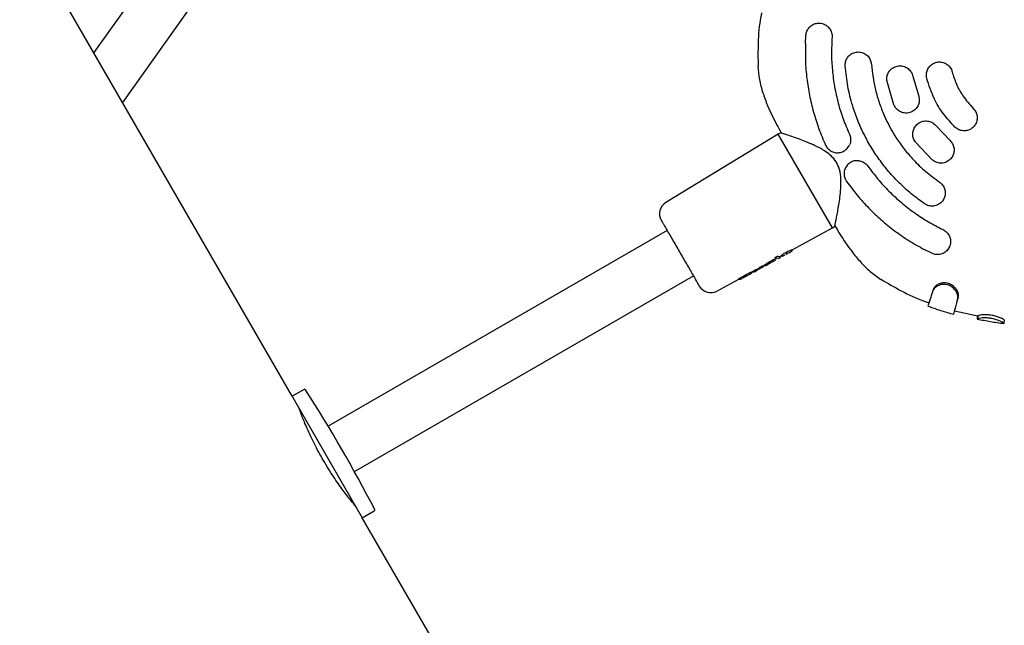
# Model space of a CAD drawing. Units: millimetres. Extents: x 7001 to 20044, y 1500 to 17692.
# Drawn here: x 13312 to 13612, y 10034 to 10218 of the extents above; entities that cross this region are included whole.
import ezdxf

# ---------------------------------------------------------------- set-up
doc = ezdxf.new("R2010")
doc.units = ezdxf.units.MM
doc.layers.add('Dimensions', color=7, linetype='Continuous')
doc.styles.get("Standard").update_dxf_attribs({"font": 'arial.ttf'})
doc.dimstyles.new('Leikkiset keinu', dxfattribs={"dimtxt": 150, "dimasz": 2.5, "dimexe": 0.06, "dimexo": 0.625, "dimtad": 0, "dimtih": 1, "dimtoh": 1, "dimdec": 0, "dimtxsty": 'Standard', "dimcen": 2.5, "dimadec": 0, "dimazin": 0, "dimtfac": 1, "dimtmove": 0, "dimatfit": 3, "dimfxl": 1, "dimarcsym": 0})

# ---------------------------------------------------------------- blocks, each defined once
blk = doc.blocks.new('*D19')
at = {"layer": 'Defpoints', "color": 0, "transparency": 16777216}
for p in [(17410.81, 11495.26), (7006.56, 10288.93), (17410.81, 1598.91)]:
    blk.add_point(p, dxfattribs=at)
at = {"layer": 'Dimensions', "color": 0, "lineweight": -2, "transparency": 16777216}
for p, q in [((17410.81, 11494.63), (17410.81, 1598.85)), ((7006.56, 10288.3), (7006.56, 1598.85)), ((7009.06, 1598.91), (11933.13, 1598.91)), ((17408.31, 1598.91), (12484.24, 1598.91))]:
    blk.add_line(p, q, dxfattribs=at)
at = {"layer": 'Dimensions', "color": 0, "transparency": 16777216}
for points in [[(7009.06, 1599.33), (7009.06, 1598.5), (7006.56, 1598.91)], [(17408.31, 1599.33), (17408.31, 1598.5), (17410.81, 1598.91)]]:
    blk.add_solid(points, dxfattribs=at)
at = {"layer": 'Dimensions', "color": 0, "transparency": 16777216, "insert": (12208.68, 1598.91), "char_height": 150, "attachment_point": 5}
blk.add_mtext('10410', dxfattribs=at)
blk = doc.blocks.new('*D20')
at = {"layer": 'Defpoints', "color": 0, "transparency": 16777216}
for p in [(12151.15, 14362.03), (19760.21, 14362.03), (12154.35, 4162.82)]:
    blk.add_point(p, dxfattribs=at)
at = {"layer": 'Dimensions', "color": 0, "lineweight": -2, "transparency": 16777216}
for p, q in [((12151.78, 14362.03), (19760.27, 14362.03)), ((19760.21, 14359.53), (19760.21, 9339.64)), ((19760.21, 4165.32), (19760.21, 9185.21)), ((12154.97, 4162.82), (19760.27, 4162.82))]:
    blk.add_line(p, q, dxfattribs=at)
at = {"layer": 'Dimensions', "color": 0, "transparency": 16777216}
for points in [[(19759.79, 14359.53), (19760.63, 14359.53), (19760.21, 14362.03)], [(19759.79, 4165.32), (19760.63, 4165.32), (19760.21, 4162.82)]]:
    blk.add_solid(points, dxfattribs=at)
at = {"layer": 'Dimensions', "color": 0, "transparency": 16777216, "insert": (19760.21, 9262.42), "char_height": 150, "attachment_point": 5}
blk.add_mtext('10200', dxfattribs=at)
blk = doc.blocks.new('*D21')
at = {"layer": 'Defpoints', "color": 0, "transparency": 16777216}
for p in [(15909.94, 11514.89), (8501.37, 10266.72), (15909.94, 2959.59)]:
    blk.add_point(p, dxfattribs=at)
at = {"layer": 'Dimensions', "color": 0, "lineweight": -2, "transparency": 16777216}
for p, q in [((15909.94, 11514.26), (15909.94, 2959.53)), ((8501.37, 10266.1), (8501.37, 2959.53)), ((8503.87, 2959.59), (11981.92, 2959.59)), ((15907.44, 2959.59), (12429.39, 2959.59))]:
    blk.add_line(p, q, dxfattribs=at)
at = {"layer": 'Dimensions', "color": 0, "transparency": 16777216}
for points in [[(8503.87, 2960.01), (8503.87, 2959.18), (8501.37, 2959.59)], [(15907.44, 2960.01), (15907.44, 2959.18), (15909.94, 2959.59)]]:
    blk.add_solid(points, dxfattribs=at)
at = {"layer": 'Dimensions', "color": 0, "transparency": 16777216, "insert": (12205.66, 2959.59), "char_height": 150, "attachment_point": 5}
blk.add_mtext('7410', dxfattribs=at)
blk = doc.blocks.new('*D22')
at = {"layer": 'Defpoints', "color": 0, "transparency": 16777216}
for p in [(12086.43, 12853), (18367.03, 12853), (12388.25, 6162.73)]:
    blk.add_point(p, dxfattribs=at)
at = {"layer": 'Dimensions', "color": 0, "lineweight": -2, "transparency": 16777216}
for p, q in [((12087.05, 12853), (18367.09, 12853)), ((18367.03, 12850.5), (18367.03, 9585.07)), ((18367.03, 6165.23), (18367.03, 9430.65)), ((12388.87, 6162.73), (18367.09, 6162.73))]:
    blk.add_line(p, q, dxfattribs=at)
at = {"layer": 'Dimensions', "color": 0, "transparency": 16777216}
for points in [[(18366.62, 12850.5), (18367.45, 12850.5), (18367.03, 12853)], [(18366.62, 6165.23), (18367.45, 6165.23), (18367.03, 6162.73)]]:
    blk.add_solid(points, dxfattribs=at)
at = {"layer": 'Dimensions', "color": 0, "transparency": 16777216, "insert": (18367.03, 9507.86), "char_height": 150, "attachment_point": 5}
blk.add_mtext('6700', dxfattribs=at)

msp = doc.modelspace()

# ---------------------------------------------------------------- linework, layer by layer
at = {"linetype": 'Continuous', "lineweight": 25}
for p, q in [((13395.38, 10103.31), (13042.7, 10714.18)), ((13432.06, 10345.01), (13334.93, 10208.02)), ((13343.73, 10192.77), (13444.2, 10334.47)), ((13551.75, 10210.75), (13551.9, 10213.31)), ((13578.73, 10192.14), (13576.63, 10199.18)), ((13584.47, 10200.82), (13586.18, 10195.05)), ((13543.47, 10183.21), (13509.21, 10162.38)), ((13544.05, 10183.52), (13543.47, 10183.21)), ((13559.97, 10154.63), (13543.47, 10183.21)), ((13544.43, 10183.53), (13544.39, 10183.54)), ((13544.4, 10183.54), (13544.42, 10183.53)), ((13591.58, 10185.7), (13595.72, 10181.33)), ((13590.38, 10175.36), (13585.33, 10180.7)), ((13509.62, 10153.85), (13406.33, 10094.21)), ((13547.72, 10147.93), (13559.97, 10154.63)), ((13559.97, 10154.63), (13560.53, 10154.98)), ((13546.75, 10147.05), (13547.22, 10147.31)), ((13547.71, 10147.96), (13547.73, 10147.91)), ((13590.25, 10146.88), (13587.94, 10148.04)), ((13540.81, 10143.89), (13541.43, 10144.24)), ((13541.89, 10144.45), (13542.05, 10144.48)), ((13542.05, 10144.48), (13542.42, 10144.68)), ((13542.42, 10144.68), (13542.54, 10144.81)), ((13542.5, 10145.07), (13542.93, 10145.3)), ((13542.55, 10145.54), (13542.58, 10145.49)), ((13542.59, 10145.49), (13542.62, 10145.45)), ((13542.62, 10145.45), (13542.68, 10145.4)), ((13543.52, 10145.29), (13542.93, 10145.4)), ((13543.52, 10145.29), (13544.01, 10145.56)), ((13543.93, 10145.51), (13544, 10145.57)), ((13544.01, 10145.89), (13544.36, 10146.08)), ((13544.11, 10145.91), (13544.09, 10145.94)), ((13544.11, 10145.89), (13544.11, 10145.91)), ((13544.36, 10146.07), (13544.33, 10146.13)), ((13545.16, 10146.18), (13545.6, 10146.42)), ((13546.01, 10146.85), (13546.15, 10146.93)), ((13546.15, 10146.93), (13546.29, 10147)), ((13534.94, 10140.93), (13535.84, 10141.42)), ((13535.59, 10141.24), (13535.58, 10141.28)), ((13535.82, 10141.45), (13535.85, 10141.4)), ((13535.85, 10141.4), (13535.86, 10141.39)), ((13536.19, 10141.31), (13536.36, 10141.36)), ((13536.21, 10141.28), (13536.76, 10141.58)), ((13536.87, 10141.68), (13536.76, 10141.58)), ((13536.84, 10141.97), (13537.73, 10142.45)), ((13537.3, 10141.94), (13538.02, 10142.33)), ((13537.69, 10142.51), (13537.72, 10142.46)), ((13537.72, 10142.46), (13537.74, 10142.44)), ((13538.06, 10142.37), (13538.29, 10142.42)), ((13538.29, 10142.42), (13538.79, 10142.69)), ((13538.97, 10142.89), (13538.79, 10142.69)), ((13538.86, 10143.08), (13539.35, 10143.34)), ((13539.35, 10143.34), (13539.35, 10143.34)), ((13539.35, 10143.34), (13539.38, 10143.29)), ((13539.71, 10143.2), (13540.16, 10143.44)), ((13539.72, 10143.2), (13539.71, 10143.2)), ((13540.16, 10143.44), (13540.18, 10143.45)), ((13540.31, 10144.01), (13540.36, 10143.94)), ((13540.97, 10143.92), (13540.99, 10143.93)), ((13414.33, 10080.36), (13517.62, 10139.99)), ((13524.8, 10135.38), (13531.44, 10139.01)), ((13531.39, 10139.09), (13531.42, 10139.03)), ((13531.42, 10139.03), (13531.44, 10139.01)), ((13532.03, 10138.99), (13531.76, 10138.95)), ((13532.03, 10138.99), (13532.48, 10139.24)), ((13532.61, 10139.39), (13532.48, 10139.24)), ((13532.66, 10139.41), (13533.73, 10140.02)), ((13533.9, 10140.01), (13533.6, 10139.85)), ((13533.99, 10140.07), (13533.9, 10140.01)), ((13534.05, 10140.1), (13534.82, 10140.52)), ((13590.7, 10135.85), (13590.45, 10135.19)), ((13598.3, 10133.44), (13598.12, 10132.76)), ((13598.13, 10132.78), (13598.3, 10133.44)), ((13597.16, 10129.36), (13603.73, 10127.89)), ((13603.73, 10127.89), (13604.31, 10127.8)), ((13604.16, 10126.85), (13604.14, 10126.83)), ((13604.33, 10127.83), (13604.16, 10126.85)), ((13604.33, 10127.83), (13604.31, 10127.82)), ((13612.35, 10126.51), (13612.21, 10125.53)), ((13399.03, 10105.42), (13395.38, 10103.31)), ((13395.38, 10103.31), (13395.98, 10102.27)), ((13395.98, 10102.27), (13416.73, 10066.33)), ((13416.73, 10066.33), (13420.38, 10068.44)), ((13468.56, 9976.57), (13416.73, 10066.33))]:
    msp.add_line(p, q, dxfattribs=at)
at = {"linetype": 'Continuous', "lineweight": 25, "flags": 128}
for points in [[(13542.62, 10145.44), (13542.62, 10145.45), (13542.62, 10145.45)], [(13544.11, 10145.89), (13544.11, 10145.89), (13544.11, 10145.89)], [(13537.72, 10142.46), (13537.72, 10142.46), (13537.72, 10142.46)], [(13537.74, 10142.44), (13537.73, 10142.44), (13537.74, 10142.44)], [(13531.42, 10139.03), (13531.42, 10139.03), (13531.42, 10139.03)], [(13531.44, 10139.02), (13531.44, 10139.01), (13531.44, 10139.01)], [(13533.73, 10140.02), (13533.74, 10140.02), (13533.74, 10140.02)]]:
    msp.add_lwpolyline(points, dxfattribs=at)
at = {"linetype": 'Continuous', "lineweight": 25}
for centre, radius, start, end in [((13511.29, 10158.96), 4, 121.2976, 210), ((13547.51, 10147.79), 0.249, 298.4597, 28.6832), ((13542.43, 10145.03), 0.245, 298.0712, 330.0816), ((13544.58, 10146.2), 0.251, 211.7817, 298.5203), ((13522.88, 10138.88), 4, 210, 298.7024), ((13399.18, 10105.16), 0.3, 32.6472, 120), ((13015.42, 9859.28), 456.07, 27.3528, 32.6472), ((13420.23, 10068.7), 0.3, 300, 27.3528)]:
    msp.add_arc(centre, radius, start, end, dxfattribs=at)
for centre, major_axis, ratio, start_param, end_param in [((13532.08, 10157.51), (89.82, 51.36), 0.152748, 4.716698, 4.735291), ((13534.84, 10159.19), (-7.65, 14.12), 0.128812, 3.010509, 3.142133), ((13524.73, 10153.27), (88.74, 50.74), 0.152748, 4.828098, 4.833842), ((13536.33, 10160.05), (-7.67, 14.15), 0.128812, 2.91438, 3.142133), ((13531.58, 10157.22), (90.4, 51.69), 0.151607, 4.674168, 4.679478), ((13529.26, 10155.96), (-7.58, 13.99), 0.155641, 3.06444, 3.142294), ((13535.12, 10159.25), (108.96, 62.41), 0.125848, 4.665223, 4.670481), ((13531.26, 10157.12), (-7.61, 14.04), 0.155641, 3.04322, 3.142294), ((13531, 10156.95), (-8.34, 13.61), 0.04841, 3.150029, 3.178897), ((13523.88, 10152.78), (88.61, 50.67), 0.152748, 4.711357, 4.736374)]:
    msp.add_ellipse(centre, major_axis=major_axis, ratio=ratio, start_param=start_param, end_param=end_param, dxfattribs=at)
for points, knots in [([(13538.41, 10220.12), (13538.32, 10219.72), (13537.68, 10216.7), (13537.23, 10211.24), (13537.29, 10206.2), (13537.32, 10203.84)], [0, 0, 0, 0, 0.074436, 0.566537, 1, 1, 1, 1]), ([(13551.9, 10213.31), (13551.97, 10213.74), (13552.12, 10214.59), (13552.84, 10215.69), (13553.84, 10216.53), (13555.1, 10217.01), (13556.48, 10217.05), (13557.84, 10216.6), (13558.97, 10215.69), (13559.7, 10214.46), (13559.91, 10213.41), (13559.88, 10212.83), (13559.88, 10212.71)], [0, 0, 0, 0, 0.099836, 0.199596, 0.301521, 0.408649, 0.521457, 0.638113, 0.754529, 0.866149, 0.97089, 1, 1, 1, 1]), ([(13551.75, 10210.75), (13551.73, 10208.98), (13551.67, 10205.43), (13552.12, 10200.16), (13552.93, 10194.96), (13554.16, 10189.84), (13555.77, 10184.77), (13557.18, 10181.49), (13557.89, 10179.84)], [0, 0, 0, 0, 0.166788, 0.334604, 0.498367, 0.663101, 0.830948, 1, 1, 1, 1]), ([(13559.88, 10212.71), (13559.79, 10211.04), (13559.62, 10207.72), (13559.89, 10202.69), (13560.56, 10197.64), (13561.67, 10192.67), (13563.17, 10187.81), (13564.5, 10184.72), (13565.16, 10183.17)], [0, 0, 0, 0, 0.1645011, 0.3290023, 0.4982823, 0.6675622, 0.8331939, 1, 1, 1, 1]), ([(13563.87, 10203.91), (13563.88, 10204.35), (13563.89, 10205.22), (13564.45, 10206.43), (13565.33, 10207.41), (13566.51, 10208.06), (13567.87, 10208.3), (13569.27, 10208.05), (13570.51, 10207.32), (13571.4, 10206.23), (13571.77, 10205.22), (13571.83, 10204.65), (13571.84, 10204.52)], [0, 0, 0, 0, 0.101314, 0.202564, 0.30562, 0.41297, 0.52494, 0.639905, 0.754486, 0.865085, 0.970123, 1, 1, 1, 1]), ([(13571.84, 10204.52), (13572.17, 10201.88), (13572.66, 10197.87), (13574.21, 10192.69), (13576.16, 10187.66), (13578.75, 10182.89), (13581.9, 10178.5), (13584.82, 10175.1), (13588.34, 10171.68), (13591.18, 10169.59), (13592.61, 10168.55)], [0, 0, 0, 0, 0.185687, 0.28131, 0.376933, 0.56262, 0.658243, 0.753867, 0.876185, 1, 1, 1, 1]), ([(13588.72, 10200.18), (13588.65, 10200.62), (13588.51, 10201.5), (13588.86, 10202.81), (13589.59, 10203.93), (13590.67, 10204.77), (13591.98, 10205.21), (13593.37, 10205.18), (13594.68, 10204.68), (13595.73, 10203.78), (13596.27, 10202.86), (13596.43, 10202.31), (13596.47, 10202.18)], [0, 0, 0, 0, 0.104527, 0.209017, 0.314538, 0.422282, 0.532207, 0.643275, 0.753785, 0.86223, 0.968137, 1, 1, 1, 1]), ([(13537.28, 10203.84), (13537.4, 10202.49), (13537.63, 10199.77), (13538.71, 10195.77), (13540.43, 10191.18), (13542.38, 10187.13), (13543.9, 10184.45), (13544.37, 10183.61)], [0, 0, 0, 0, 0.187571, 0.378114, 0.572076, 0.866366, 1, 1, 1, 1]), ([(13588.1, 10161.94), (13586.84, 10162.85), (13584.32, 10164.66), (13580.81, 10167.8), (13577.53, 10171.23), (13574.55, 10174.93), (13571.93, 10178.84), (13569.63, 10182.95), (13567.68, 10187.27), (13565.94, 10192.22), (13564.53, 10197.77), (13564.09, 10201.86), (13563.87, 10203.91)], [0, 0, 0, 0, 0.0928915, 0.185783, 0.2813737, 0.3769644, 0.4698556, 0.5627469, 0.6583365, 0.7539262, 0.8762155, 1, 1, 1, 1]), ([(13576.63, 10199.18), (13576.59, 10199.62), (13576.49, 10200.5), (13576.89, 10201.78), (13577.65, 10202.86), (13578.75, 10203.66), (13580.08, 10204.05), (13581.49, 10203.97), (13582.79, 10203.41), (13583.81, 10202.45), (13584.3, 10201.51), (13584.43, 10200.94), (13584.47, 10200.82)], [0, 0, 0, 0, 0.102903, 0.205756, 0.310052, 0.417638, 0.528639, 0.641688, 0.75423, 0.863723, 0.969157, 1, 1, 1, 1]), ([(13596.47, 10202.18), (13596.86, 10200.91), (13597.66, 10198.33), (13599.77, 10194.5), (13601.79, 10192.26), (13602.89, 10191.04)], [0, 0, 0, 0, 0.3062771, 0.6214366, 1, 1, 1, 1]), ([(13597.29, 10185.33), (13596.09, 10186.64), (13593.65, 10189.28), (13590.63, 10194.27), (13589.39, 10198.09), (13588.72, 10200.18)], [0, 0, 0, 0, 0.306458, 0.621804, 1, 1, 1, 1]), ([(13586.18, 10195.05), (13586.3, 10194.63), (13586.54, 10193.78), (13586.36, 10192.46), (13585.79, 10191.25), (13584.84, 10190.29), (13583.6, 10189.68), (13582.2, 10189.52), (13580.82, 10189.85), (13579.66, 10190.63), (13579.01, 10191.48), (13578.78, 10192.01), (13578.73, 10192.14)], [0, 0, 0, 0, 0.102722, 0.205386, 0.30971, 0.417598, 0.528857, 0.641799, 0.753913, 0.863105, 0.968721, 1, 1, 1, 1]), ([(13602.89, 10191.04), (13603.18, 10190.7), (13603.75, 10190.02), (13604.13, 10188.72), (13604.09, 10187.39), (13603.61, 10186.12), (13602.72, 10185.07), (13601.52, 10184.36), (13600.14, 10184.11), (13598.77, 10184.33), (13597.83, 10184.84), (13597.39, 10185.24), (13597.29, 10185.33)], [0, 0, 0, 0, 0.104146, 0.208267, 0.313184, 0.420236, 0.529623, 0.640491, 0.751242, 0.860314, 0.966995, 1, 1, 1, 1]), ([(13585.33, 10180.7), (13585.09, 10181.07), (13584.61, 10181.81), (13584.39, 10183.14), (13584.58, 10184.45), (13585.2, 10185.66), (13586.21, 10186.6), (13587.49, 10187.17), (13588.91, 10187.26), (13590.25, 10186.86), (13591.12, 10186.24), (13591.5, 10185.8), (13591.58, 10185.7)], [0, 0, 0, 0, 0.102888, 0.205729, 0.309932, 0.41728, 0.527925, 0.640667, 0.753202, 0.8631, 0.969138, 1, 1, 1, 1]), ([(13544.39, 10183.54), (13544.32, 10183.55), (13544.19, 10183.57), (13544.07, 10183.52), (13544.01, 10183.5)], [0, 0, 0, 0, 0.506553, 1, 1, 1, 1]), ([(13545.18, 10183.28), (13545.14, 10183.29), (13544.57, 10183.48), (13544.48, 10183.51), (13544.4, 10183.54)], [0, 0, 0, 0, 0.07262, 1, 1, 1, 1]), ([(13562.57, 10167.3), (13562.59, 10168.3), (13562.63, 10170.21), (13562.08, 10173.02), (13560.88, 10175.26), (13559.29, 10176.89), (13557.66, 10178.07), (13556.05, 10178.99), (13554.55, 10179.73), (13553.07, 10180.39), (13551.44, 10181.05), (13549.72, 10181.71), (13547.95, 10182.34), (13546.3, 10182.91), (13545.56, 10183.16), (13545.18, 10183.28)], [0, 0, 0, 0, 0.102854, 0.195877, 0.278095, 0.34674, 0.417847, 0.478319, 0.536871, 0.593144, 0.652814, 0.735399, 0.81313, 0.904419, 1, 1, 1, 1]), ([(13565.16, 10183.17), (13565.3, 10182.77), (13565.58, 10181.95), (13565.52, 10180.82), (13565.3, 10180.19), (13565.21, 10179.96)], [0, 0, 0, 0, 0.385616, 0.770929, 1, 1, 1, 1]), ([(13595.72, 10181.33), (13596.01, 10181.01), (13596.61, 10180.36), (13597.05, 10179.1), (13597.08, 10177.78), (13596.68, 10176.49), (13595.85, 10175.38), (13594.68, 10174.6), (13593.3, 10174.27), (13591.91, 10174.43), (13590.94, 10174.9), (13590.49, 10175.28), (13590.38, 10175.36)], [0, 0, 0, 0, 0.102375, 0.204702, 0.308424, 0.415633, 0.526497, 0.639534, 0.752134, 0.861874, 0.967819, 1, 1, 1, 1]), ([(13557.89, 10179.84), (13558.1, 10179.47), (13558.52, 10178.74), (13559.55, 10177.96), (13560.76, 10177.51), (13562.11, 10177.47), (13563.43, 10177.9), (13564.56, 10178.75), (13565, 10179.57), (13565.21, 10179.96)], [0, 0, 0, 0, 0.1322289, 0.264328, 0.4003735, 0.5463651, 0.6998435, 0.8559669, 1, 1, 1, 1]), ([(13568.03, 10175.08), (13567.56, 10175.1), (13566.62, 10175.12), (13565.31, 10174.54), (13564.27, 10173.58), (13563.61, 10172.3), (13563.45, 10170.88), (13563.73, 10169.66), (13564.12, 10169.03), (13564.26, 10168.8)], [0, 0, 0, 0, 0.151927, 0.303704, 0.458896, 0.615102, 0.768568, 0.913398, 1, 1, 1, 1]), ([(13568.03, 10175.08), (13568.45, 10174.99), (13569.31, 10174.8), (13570.24, 10174.12), (13570.65, 10173.6), (13570.79, 10173.43)], [0, 0, 0, 0, 0.401895, 0.80448, 1, 1, 1, 1]), ([(13570.79, 10173.43), (13571.78, 10172.1), (13573.77, 10169.43), (13577.2, 10165.73), (13580.94, 10162.28), (13584.97, 10159.17), (13589.22, 10156.39), (13592.22, 10154.86), (13593.72, 10154.09)], [0, 0, 0, 0, 0.164497, 0.328995, 0.498271, 0.667547, 0.833186, 1, 1, 1, 1]), ([(13564.26, 10168.8), (13565.32, 10167.38), (13567.44, 10164.53), (13571.01, 10160.61), (13574.83, 10156.99), (13578.91, 10153.69), (13583.27, 10150.65), (13586.38, 10148.92), (13587.94, 10148.04)], [0, 0, 0, 0, 0.167316, 0.335676, 0.499265, 0.663815, 0.83138, 1, 1, 1, 1]), ([(13592.61, 10168.55), (13592.95, 10168.27), (13593.61, 10167.71), (13594.21, 10166.54), (13594.43, 10165.24), (13594.21, 10163.91), (13593.54, 10162.7), (13592.48, 10161.75), (13591.14, 10161.24), (13589.73, 10161.22), (13588.7, 10161.56), (13588.21, 10161.87), (13588.1, 10161.94)], [0, 0, 0, 0, 0.100663, 0.201259, 0.303798, 0.411107, 0.523383, 0.638588, 0.75309, 0.863546, 0.968777, 1, 1, 1, 1]), ([(13560.95, 10156.38), (13560.98, 10156.55), (13561.09, 10157.04), (13561.34, 10158.3), (13561.67, 10160.07), (13562.03, 10162.2), (13562.38, 10164.61), (13562.51, 10166.39), (13562.57, 10167.3)], [0, 0, 0, 0, 0.0886637, 0.2563355, 0.431513, 0.6127244, 0.8028337, 1, 1, 1, 1]), ([(13507.82, 10156.96), (13507.84, 10156.93), (13507.88, 10156.86), (13508.2, 10156.3), (13508.74, 10155.37), (13509.49, 10154.07), (13510.42, 10152.46), (13511.46, 10150.66), (13512.54, 10148.79), (13513.26, 10147.53), (13513.62, 10146.92)], [0, 0, 0, 0, 0.116516, 0.240011, 0.368641, 0.5, 0.631359, 0.759989, 0.883484, 1, 1, 1, 1]), ([(13560.72, 10155.29), (13560.73, 10155.3), (13560.73, 10155.34), (13560.82, 10155.74), (13560.92, 10156.22), (13560.95, 10156.38)], [0, 0, 0, 0, 0.344661, 0.78983, 1, 1, 1, 1]), ([(13560.49, 10154.95), (13560.54, 10154.99), (13560.65, 10155.07), (13560.69, 10155.2), (13560.72, 10155.26)], [0, 0, 0, 0, 0.493017, 1, 1, 1, 1]), ([(13560.73, 10155.28), (13561.23, 10154.42), (13562.81, 10151.74), (13565.36, 10148.01), (13568.47, 10144.23), (13571.39, 10141.29), (13573.63, 10139.73), (13574.74, 10138.95)], [0, 0, 0, 0, 0.136513, 0.429825, 0.623142, 0.813052, 1, 1, 1, 1]), ([(13593.72, 10154.09), (13594.09, 10153.87), (13594.82, 10153.42), (13595.59, 10152.37), (13596.01, 10151.13), (13596, 10149.79), (13595.54, 10148.48), (13594.63, 10147.37), (13593.37, 10146.64), (13591.96, 10146.41), (13590.9, 10146.59), (13590.37, 10146.83), (13590.25, 10146.88)], [0, 0, 0, 0, 0.099163, 0.198243, 0.299708, 0.407094, 0.520684, 0.637955, 0.754268, 0.865365, 0.969871, 1, 1, 1, 1]), ([(13544.33, 10146.13), (13544.35, 10146.15), (13544.38, 10146.21), (13544.64, 10146.44), (13545.04, 10146.73), (13545.55, 10147.05), (13546.12, 10147.37), (13546.7, 10147.65), (13547.21, 10147.85), (13547.56, 10147.96), (13547.7, 10147.98), (13547.71, 10147.96), (13547.71, 10147.96)], [0, 0, 0, 0, 0.102471, 0.204877, 0.309216, 0.416732, 0.526261, 0.637024, 0.748853, 0.858996, 0.965648, 1, 1, 1, 1]), ([(13547.21, 10147.31), (13547.29, 10147.35), (13547.43, 10147.43), (13547.6, 10147.55), (13547.72, 10147.66), (13547.74, 10147.72), (13547.75, 10147.75)], [0, 0, 0, 0, 0.244427, 0.496953, 0.759288, 1, 1, 1, 1]), ([(13547.63, 10147.58), (13547.61, 10147.55), (13547.57, 10147.5), (13547.33, 10147.37), (13547.22, 10147.31)], [0, 0, 0, 0, 0.501269, 1, 1, 1, 1]), ([(13547.73, 10147.91), (13547.73, 10147.92), (13547.73, 10147.93), (13547.69, 10147.92), (13547.69, 10147.92)], [0, 0, 0, 0, 0.915055, 1, 1, 1, 1]), ([(13513.62, 10146.92), (13513.97, 10146.31), (13514.7, 10145.05), (13515.78, 10143.18), (13516.82, 10141.38), (13517.74, 10139.77), (13518.5, 10138.47), (13519.03, 10137.54), (13519.35, 10136.98), (13519.39, 10136.92), (13519.41, 10136.88)], [0, 0, 0, 0, 0.116516, 0.240011, 0.368641, 0.5, 0.631359, 0.759989, 0.883484, 1, 1, 1, 1]), ([(13541.43, 10144.24), (13541.45, 10144.25), (13541.5, 10144.28), (13541.61, 10144.33), (13541.73, 10144.39), (13541.84, 10144.44), (13541.87, 10144.44), (13541.89, 10144.45)], [0, 0, 0, 0, 0.124998, 0.251641, 0.500712, 0.749588, 1, 1, 1, 1]), ([(13541.98, 10144.97), (13541.99, 10144.98), (13542.02, 10144.99), (13542.07, 10145.02), (13542.12, 10145.04), (13542.16, 10145.06), (13542.19, 10145.06), (13542.19, 10145.06), (13542.19, 10145.06)], [0, 0, 0, 0, 0.095847, 0.303702, 0.511506, 0.720757, 0.932926, 1, 1, 1, 1]), ([(13542.55, 10145.54), (13542.55, 10145.55), (13542.55, 10145.56), (13542.57, 10145.59), (13542.61, 10145.62), (13542.65, 10145.65), (13542.67, 10145.66), (13542.68, 10145.66)], [0, 0, 0, 0, 0.245824, 0.491827, 0.732876, 0.966199, 1, 1, 1, 1]), ([(13542.93, 10145.4), (13542.9, 10145.39), (13542.86, 10145.37), (13542.77, 10145.37), (13542.69, 10145.39), (13542.64, 10145.42), (13542.62, 10145.44)], [0, 0, 0, 0, 0.226135, 0.460533, 0.715268, 1, 1, 1, 1]), ([(13542.66, 10144.96), (13542.66, 10144.97), (13542.68, 10144.99), (13542.68, 10145.04), (13542.67, 10145.1), (13542.65, 10145.13), (13542.64, 10145.15)], [0, 0, 0, 0, 0.05325, 0.415819, 0.775918, 1, 1, 1, 1]), ([(13543.18, 10145.96), (13543.19, 10145.97), (13543.21, 10145.98), (13543.26, 10146.01), (13543.32, 10146.03), (13543.36, 10146.04), (13543.39, 10146.04), (13543.4, 10146.04), (13543.4, 10146.03)], [0, 0, 0, 0, 0.094997, 0.297786, 0.500458, 0.706438, 0.919431, 1, 1, 1, 1]), ([(13544, 10145.57), (13544.03, 10145.58), (13544.07, 10145.62), (13544.12, 10145.69), (13544.14, 10145.77), (13544.13, 10145.84), (13544.12, 10145.88), (13544.11, 10145.89)], [0, 0, 0, 0, 0.221502, 0.453549, 0.709864, 0.851451, 1, 1, 1, 1]), ([(13545.16, 10146.18), (13545.09, 10146.15), (13544.96, 10146.07), (13544.81, 10146), (13544.75, 10145.98), (13544.73, 10145.97)], [0, 0, 0, 0, 0.332451, 0.665246, 1, 1, 1, 1]), ([(13546.13, 10146.72), (13546.07, 10146.68), (13545.94, 10146.61), (13545.82, 10146.55), (13545.77, 10146.51)], [0, 0, 0, 0, 0.496613, 1, 1, 1, 1]), ([(13546.59, 10146.96), (13546.51, 10146.92), (13546.37, 10146.85), (13546.21, 10146.76), (13546.13, 10146.72)], [0, 0, 0, 0, 0.503746, 1, 1, 1, 1]), ([(13535, 10140.63), (13535.13, 10140.7), (13535.36, 10140.84), (13535.55, 10141), (13535.61, 10141.12), (13535.61, 10141.21), (13535.59, 10141.25), (13535.58, 10141.27)], [0, 0, 0, 0, 0.363307, 0.656556, 0.869655, 0.944716, 1, 1, 1, 1]), ([(13535.82, 10141.46), (13535.82, 10141.46), (13535.82, 10141.46), (13535.83, 10141.47), (13535.87, 10141.5), (13535.91, 10141.52), (13535.95, 10141.54), (13535.96, 10141.55)], [0, 0, 0, 0, 0.129927, 0.368943, 0.607107, 0.843972, 1, 1, 1, 1]), ([(13535.86, 10141.39), (13535.87, 10141.38), (13535.89, 10141.35), (13535.95, 10141.31), (13536.02, 10141.28), (13536.11, 10141.28), (13536.17, 10141.3), (13536.19, 10141.31)], [0, 0, 0, 0, 0.149581, 0.291414, 0.547316, 0.778857, 1, 1, 1, 1]), ([(13536.44, 10141.82), (13536.46, 10141.83), (13536.5, 10141.85), (13536.56, 10141.88), (13536.6, 10141.9), (13536.63, 10141.92), (13536.64, 10141.92), (13536.65, 10141.92)], [0, 0, 0, 0, 0.213209, 0.426405, 0.640042, 0.854969, 1, 1, 1, 1]), ([(13536.87, 10141.68), (13536.88, 10141.69), (13536.91, 10141.71), (13537.01, 10141.77), (13537.15, 10141.86), (13537.25, 10141.91), (13537.3, 10141.94)], [0, 0, 0, 0, 0.251876, 0.502178, 0.750737, 1, 1, 1, 1]), ([(13537.69, 10142.51), (13537.69, 10142.51), (13537.69, 10142.52), (13537.71, 10142.53), (13537.74, 10142.56), (13537.79, 10142.59), (13537.82, 10142.6), (13537.83, 10142.61)], [0, 0, 0, 0, 0.128295, 0.363956, 0.598482, 0.831142, 1, 1, 1, 1]), ([(13538.06, 10142.37), (13538.04, 10142.36), (13537.99, 10142.34), (13537.9, 10142.34), (13537.83, 10142.36), (13537.77, 10142.4), (13537.75, 10142.43), (13537.74, 10142.44)], [0, 0, 0, 0, 0.220785, 0.451824, 0.707267, 0.849093, 1, 1, 1, 1]), ([(13538.41, 10142.94), (13538.43, 10142.95), (13538.47, 10142.97), (13538.52, 10143), (13538.57, 10143.02), (13538.6, 10143.03), (13538.61, 10143.03), (13538.61, 10143.03)], [0, 0, 0, 0, 0.215936, 0.431852, 0.648439, 0.86686, 1, 1, 1, 1]), ([(13539.08, 10143.2), (13539.09, 10143.18), (13539.1, 10143.15), (13539.1, 10143.08), (13539.08, 10143.01), (13539.03, 10142.93), (13538.99, 10142.9), (13538.97, 10142.89)], [0, 0, 0, 0, 0.150147, 0.291999, 0.547595, 0.778966, 1, 1, 1, 1]), ([(13539.36, 10143.37), (13539.38, 10143.38), (13539.41, 10143.42), (13539.63, 10143.58), (13539.94, 10143.79), (13540.19, 10143.94), (13540.31, 10144.01)], [0, 0, 0, 0, 0.257211, 0.514383, 0.771807, 1, 1, 1, 1]), ([(13539.38, 10143.29), (13539.4, 10143.27), (13539.43, 10143.23), (13539.48, 10143.19), (13539.55, 10143.17), (13539.63, 10143.17), (13539.69, 10143.19), (13539.72, 10143.2)], [0, 0, 0, 0, 0.2292413, 0.3528826, 0.4815181, 0.7450819, 1, 1, 1, 1]), ([(13540.18, 10143.45), (13540.2, 10143.47), (13540.24, 10143.5), (13540.43, 10143.61), (13540.68, 10143.76), (13540.87, 10143.87), (13540.97, 10143.92)], [0, 0, 0, 0, 0.251634, 0.502248, 0.751144, 1, 1, 1, 1]), ([(13540.36, 10143.94), (13540.37, 10143.92), (13540.39, 10143.88), (13540.43, 10143.83), (13540.46, 10143.79), (13540.48, 10143.77), (13540.5, 10143.75), (13540.51, 10143.75), (13540.51, 10143.75)], [0, 0, 0, 0, 0.173673, 0.404856, 0.541414, 0.688805, 0.843241, 1, 1, 1, 1]), ([(13541, 10143.94), (13541, 10143.94), (13541, 10143.94), (13541, 10143.94), (13540.99, 10143.93)], [0, 0, 0, 0, 0.533515, 1, 1, 1, 1]), ([(13541, 10143.94), (13541, 10143.94), (13541.01, 10143.94), (13541.03, 10143.96), (13541.06, 10143.98), (13541.07, 10144), (13541.08, 10144.01)], [0, 0, 0, 0, 0.142511, 0.388257, 0.671183, 1, 1, 1, 1]), ([(13531.39, 10139.09), (13531.39, 10139.09), (13531.39, 10139.1), (13531.42, 10139.12), (13531.46, 10139.15), (13531.5, 10139.17), (13531.52, 10139.19), (13531.53, 10139.19)], [0, 0, 0, 0, 0.239747, 0.479555, 0.717765, 0.953757, 1, 1, 1, 1]), ([(13531.76, 10138.95), (13531.74, 10138.94), (13531.69, 10138.91), (13531.6, 10138.91), (13531.53, 10138.94), (13531.47, 10138.97), (13531.45, 10139), (13531.44, 10139.02)], [0, 0, 0, 0, 0.221889, 0.45391, 0.709473, 0.850762, 1, 1, 1, 1]), ([(13533.6, 10139.85), (13533.6, 10139.85), (13533.59, 10139.85), (13533.59, 10139.85), (13533.59, 10139.85)], [0, 0, 0, 0, 0.462321, 1, 1, 1, 1]), ([(13533.74, 10140.46), (13533.87, 10140.53), (13534.13, 10140.68), (13534.52, 10140.86), (13534.85, 10141), (13535.08, 10141.08), (13535.18, 10141.09), (13535.14, 10141.05), (13535.01, 10140.97), (13534.92, 10140.92), (13534.91, 10140.91)], [0, 0, 0, 0, 0.1388826, 0.2777182, 0.4172785, 0.5583927, 0.6989568, 0.8414833, 0.9802358, 1, 1, 1, 1]), ([(13534.99, 10140.62), (13534.97, 10140.6), (13534.92, 10140.58), (13534.87, 10140.55), (13534.84, 10140.53), (13534.83, 10140.52), (13534.82, 10140.52)], [0, 0, 0, 0, 0.248093, 0.501321, 0.752647, 1, 1, 1, 1]), ([(13534.82, 10140.52), (13534.82, 10140.52), (13534.82, 10140.52), (13534.85, 10140.54), (13534.87, 10140.55), (13534.88, 10140.56)], [0, 0, 0, 0, 0.497223, 0.750214, 1, 1, 1, 1]), ([(13534.91, 10140.58), (13534.96, 10140.62), (13535.06, 10140.69), (13535.16, 10140.82), (13535.21, 10140.95), (13535.19, 10141), (13535.18, 10141.03)], [0, 0, 0, 0, 0.235815, 0.484642, 0.742158, 1, 1, 1, 1]), ([(13574.77, 10138.99), (13576.79, 10137.78), (13581.13, 10135.21), (13586.09, 10132.87), (13589.03, 10131.91), (13589.43, 10131.78)], [0, 0, 0, 0, 0.432804, 0.924257, 1, 1, 1, 1]), ([(13590.45, 10135.19), (13590.31, 10134.75), (13590, 10133.76), (13589.61, 10132.5), (13589.3, 10131.51), (13589.14, 10130.98), (13589.12, 10130.93), (13589.11, 10130.93)], [0, 0, 0, 0, 0.1922928, 0.4386646, 0.6921822, 0.9570086, 1, 1, 1, 1]), ([(13598.12, 10132.76), (13598.17, 10133.27), (13598.26, 10134.14), (13597.6, 10135.49), (13596.68, 10136.51), (13595.47, 10137.19), (13594.18, 10137.46), (13592.92, 10137.34), (13591.79, 10136.88), (13590.87, 10136.14), (13590.59, 10135.51), (13590.45, 10135.19)], [0, 0, 0, 0, 0.156512, 0.268889, 0.381421, 0.486223, 0.58484, 0.684008, 0.782215, 0.891084, 1, 1, 1, 1]), ([(13598.3, 10133.44), (13598.35, 10133.84), (13598.44, 10134.56), (13597.94, 10135.72), (13597.14, 10136.72), (13596.02, 10137.48), (13594.71, 10137.88), (13593.37, 10137.89), (13592.17, 10137.51), (13591.16, 10136.82), (13590.86, 10136.18), (13590.7, 10135.85)], [0, 0, 0, 0, 0.128304, 0.234651, 0.340569, 0.451495, 0.558534, 0.666552, 0.772474, 0.879676, 1, 1, 1, 1]), ([(13596.9, 10128.37), (13596.91, 10128.37), (13596.92, 10128.37), (13597.03, 10128.74), (13597.27, 10129.59), (13597.62, 10130.9), (13597.95, 10132.13), (13598.12, 10132.76)], [0, 0, 0, 0, 0.086036, 0.301822, 0.523866, 0.757905, 1, 1, 1, 1]), ([(13597.9, 10131.94), (13597.94, 10132.07), (13598.01, 10132.35), (13598.09, 10132.63), (13598.13, 10132.78)], [0, 0, 0, 0, 0.452557, 1, 1, 1, 1]), ([(13589.06, 10130.81), (13590.33, 10130.35), (13592.95, 10129.41), (13595.63, 10128.68), (13597.02, 10128.3)], [0, 0, 0, 0, 0.482759, 1, 1, 1, 1]), ([(13604.05, 10126.82), (13605.41, 10126.58), (13608.13, 10126.1), (13610.87, 10125.68), (13612.25, 10125.48)], [0, 0, 0, 0, 0.497377, 1, 1, 1, 1]), ([(13604.13, 10126.82), (13604.13, 10126.89), (13604.14, 10127.03), (13604.23, 10127.56), (13604.27, 10127.81)], [0, 0, 0, 0, 0.5378849, 1, 1, 1, 1]), ([(13612.21, 10125.53), (13612.14, 10125.61), (13612.03, 10125.76), (13611.1, 10126.24), (13610.01, 10126.67), (13608.69, 10127.01), (13607.35, 10127.19), (13606.11, 10127.22), (13605.08, 10127.14), (13604.34, 10126.99), (13604.22, 10126.9), (13604.16, 10126.85)], [0, 0, 0, 0, 0.1549043, 0.2639346, 0.373004, 0.4776841, 0.579223, 0.6796085, 0.781033, 0.8890758, 1, 1, 1, 1]), ([(13612.35, 10126.51), (13612.31, 10126.58), (13612.23, 10126.69), (13611.51, 10127.07), (13610.55, 10127.47), (13609.31, 10127.83), (13607.93, 10128.08), (13606.59, 10128.17), (13605.44, 10128.11), (13604.62, 10127.99), (13604.41, 10127.88), (13604.35, 10127.84), (13604.33, 10127.83)], [0, 0, 0, 0, 0.124608, 0.226872, 0.328678, 0.438332, 0.547173, 0.656884, 0.765954, 0.874653, 0.974847, 1, 1, 1, 1]), ([(13414.81, 10069.67), (13414.78, 10069.7), (13414.72, 10069.77), (13414.23, 10070.36), (13413.47, 10071.29), (13412.46, 10072.56), (13411.22, 10074.18), (13409.83, 10076.08), (13408.32, 10078.26), (13406.78, 10080.61), (13405.24, 10083.13), (13403.79, 10085.67), (13402.43, 10088.22), (13401.21, 10090.67), (13400.14, 10092.98), (13399.23, 10095.06), (13398.49, 10096.87), (13397.93, 10098.32), (13397.54, 10099.34), (13397.33, 10099.91), (13397.33, 10099.93), (13397.32, 10099.93)], [0, 0, 0, 0, 0.052374, 0.106282, 0.158652, 0.212515, 0.265374, 0.319745, 0.37294, 0.427707, 0.480356, 0.534568, 0.586639, 0.640207, 0.69257, 0.74641, 0.799474, 0.854072, 0.907165, 0.961836, 1, 1, 1, 1])]:
    msp.add_open_spline(points, degree=3, knots=knots, dxfattribs=at)

# ---------------------------------------------------------------- dimensions: what is measured, and where the dimension line sits
at = {"layer": 'Dimensions'}
for base, p1, p2, text, picture, middle in [((19760.21, 14362.03), (12154.35, 4162.82), (12151.15, 14362.03), '10200', '*D20', (19760.21, 9262.42)), ((18367.03, 12853), (12388.25, 6162.73), (12086.43, 12853), '6700', '*D22', (18367.03, 9507.86))]:
    dim = msp.add_linear_dim(base=base, p1=p1, p2=p2, angle=90, text=text, dimstyle='Leikkiset keinu', dxfattribs=at)
    dim.commit()
    dim.dimension.update_dxf_attribs({"geometry": picture, "text_midpoint": middle})
for base, p1, p2, text, picture, middle in [((15909.94, 2959.59), (8501.37, 10266.72), (15909.94, 11514.89), '7410', '*D21', (12205.66, 2959.59)), ((17410.81, 1598.91), (7006.56, 10288.93), (17410.81, 11495.26), '10410', '*D19', (12208.68, 1598.91))]:
    dim = msp.add_linear_dim(base=base, p1=p1, p2=p2, text=text, dimstyle='Leikkiset keinu', dxfattribs=at)
    dim.commit()
    dim.dimension.update_dxf_attribs({"geometry": picture, "text_midpoint": middle})

doc.saveas('drawing.dxf')
